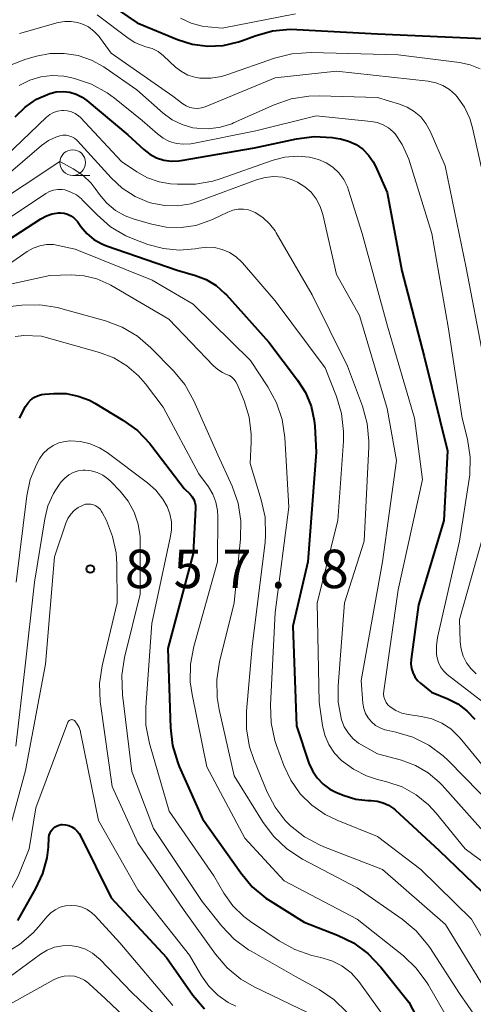
# Model space of a CAD drawing. Units: metres. Extents: x -62000 to -60000, y 19500 to 21000.
# Drawn here: x -61634 to -61590, y 19738 to 19834 of the extents above; entities that cross this region are included whole.
import ezdxf

# ---------------------------------------------------------------- set-up
doc = ezdxf.new("R2010")
doc.units = ezdxf.units.M
for name, color, linetype, lineweight in [('633100_広葉樹林', 7, 'Continuous', 13), ('710100_等高線(計曲線)', 7, 'Continuous', 40), ('710200_等高線(主曲線)', 7, 'Continuous', 13), ('731200_図化機測定による標高点', 7, 'Continuous', 40)]:
    doc.layers.add(name, color=color, linetype=linetype, lineweight=lineweight)
doc.styles.add('Style-WORKING', font='MS Gothic.ttf')

msp = doc.modelspace()

# ---------------------------------------------------------------- linework, layer by layer
at = {"layer": '633100_広葉樹林', "linetype": 'Continuous', "lineweight": 13}
msp.add_line((-61628.76, 19818.66), (-61627.093, 19818.66), dxfattribs=at)
msp.add_circle((-61628.76, 19819.91), 1.25, dxfattribs=at)
at = {"layer": '710100_等高線(計曲線)', "linetype": 'Continuous', "lineweight": 40, "flags": 128}
for points, elevation in [([(-61626.84, 19836.51), (-61622.47, 19833.53), (-61618.54, 19831.92), (-61617.09, 19831.47), (-61615.58, 19831.27), (-61614.07, 19831.34), (-61612.59, 19831.68), (-61612.18, 19831.82), (-61610.95, 19832.28), (-61609.27, 19832.75), (-61607.53, 19832.92), (-61606.89, 19832.9), (-61599, 19832.46), (-61588.03, 19831.97)], 820), ([(-61634.38, 19824.38), (-61633.41, 19825.32), (-61632.29, 19826.08), (-61631, 19826.64), (-61630.36, 19826.8), (-61629.7, 19826.84), (-61629.05, 19826.77), (-61628.42, 19826.58), (-61627.83, 19826.29), (-61627.38, 19825.97), (-61623.37, 19822.63), (-61621.82, 19821.18), (-61621.23, 19820.72), (-61620.58, 19820.37), (-61619.87, 19820.14), (-61619.13, 19820.04), (-61618.39, 19820.07), (-61618.18, 19820.1), (-61611, 19821.35), (-61606.92, 19822.23), (-61605.19, 19822.44), (-61603.45, 19822.36), (-61603.07, 19822.3)], 830), ([(-61603.07, 19822.3), (-61602.61, 19822.21), (-61601.83, 19822.01), (-61601.11, 19821.67), (-61600.45, 19821.21), (-61599.89, 19820.64), (-61599.43, 19819.98), (-61599.22, 19819.57), (-61598.07, 19817), (-61596.63, 19809.37), (-61594.46, 19801), (-61592.19, 19791.81), (-61592.54, 19785), (-61595, 19776.8), (-61595.73, 19771.48), (-61595.76, 19771.04), (-61595.7, 19770.6), (-61595.57, 19770.18), (-61595.37, 19769.78), (-61595.1, 19769.43), (-61594.83, 19769.17), (-61593.73, 19768.27), (-61592.16, 19767.63), (-61591.17, 19767.13), (-61590.29, 19766.47), (-61589.53, 19765.66)], 830), ([(-61637, 19811.11), (-61631.88, 19814.43), (-61631.33, 19814.72), (-61630.75, 19814.91), (-61630.14, 19815), (-61629.95, 19815), (-61629.6, 19814.97), (-61629.26, 19814.88), (-61628.94, 19814.73), (-61628.65, 19814.53), (-61628.4, 19814.27), (-61628.3, 19814.15), (-61627.95, 19813.67), (-61627.37, 19812.98), (-61626.68, 19812.42), (-61625.9, 19811.98), (-61625.45, 19811.8), (-61618.57, 19809.43), (-61616.79, 19808.91), (-61615.73, 19808.5), (-61614.75, 19807.91), (-61613.9, 19807.16), (-61613.76, 19807), (-61609.61, 19802.39), (-61606.81, 19798.71), (-61606.04, 19797.5), (-61605.5, 19796.17), (-61605.2, 19794.76), (-61605.14, 19794.2), (-61605, 19791.69), (-61605.8, 19781), (-61607.29, 19774.71), (-61606.93, 19765), (-61605.7, 19761.36), (-61605.36, 19760.61), (-61604.9, 19759.92), (-61604.33, 19759.32), (-61603.66, 19758.83), (-61603, 19758.5), (-61602.25, 19758.2), (-61601.14, 19757.85), (-61599.97, 19757.7), (-61599.64, 19757.7), (-61599.05, 19757.65), (-61598.47, 19757.5), (-61597.93, 19757.26), (-61597.44, 19756.92), (-61597.29, 19756.79), (-61593, 19752.83), (-61587.97, 19748.03)], 840), ([(-61633.96, 19795), (-61633.36, 19796.12), (-61633.14, 19796.45), (-61632.87, 19796.75), (-61632.55, 19796.99), (-61632.19, 19797.17), (-61631.8, 19797.29), (-61631.5, 19797.33)], 850), ([(-61631.5, 19797.33), (-61630.6, 19797.4), (-61629.41, 19797.38), (-61628.24, 19797.15), (-61627.12, 19796.73), (-61626.59, 19796.44), (-61623.85, 19794.8), (-61622.43, 19793.78), (-61621.22, 19792.53), (-61621.02, 19792.27), (-61617.87, 19788.13), (-61617.29, 19787.57), (-61617.09, 19787.33), (-61616.93, 19787.06), (-61616.83, 19786.77), (-61616.77, 19786.46), (-61616.76, 19786.2), (-61617, 19781.8), (-61619.47, 19772.53), (-61619.22, 19764.8), (-61619.02, 19763.07), (-61618.51, 19761.4), (-61618.36, 19761.04), (-61616.08, 19755.92), (-61612.36, 19750.65), (-61611.24, 19749.31), (-61609.9, 19748.2), (-61609.5, 19747.93), (-61606.16, 19745.84), (-61602.93, 19744.6), (-61601.37, 19743.83), (-61599.96, 19742.8), (-61598.69, 19741.48), (-61595.96, 19738.04), (-61593.2, 19732.8)], 850), ([(-61634.12, 19746.03), (-61632.34, 19749.13), (-61631.66, 19750.59), (-61631.25, 19752.14), (-61631.13, 19753.15), (-61631.07, 19754.1), (-61631.04, 19754.33), (-61630.96, 19754.55), (-61630.85, 19754.76), (-61630.71, 19754.94), (-61630.53, 19755.1), (-61630.33, 19755.22), (-61630.11, 19755.31), (-61629.88, 19755.36), (-61629.79, 19755.36), (-61629.47, 19755.35), (-61629.15, 19755.28), (-61628.85, 19755.16), (-61628.58, 19754.98), (-61628.34, 19754.76), (-61628.14, 19754.51), (-61628.04, 19754.33), (-61625, 19748.22), (-61619.6, 19742.4), (-61617.02, 19738.73), (-61615.9, 19737.4)], 860)]:
    msp.add_lwpolyline(points, dxfattribs=dict(at, elevation=elevation))
at = {"layer": '710200_等高線(主曲線)', "linetype": 'Continuous', "lineweight": 13, "flags": 128}
for points, elevation in [([(-61633.95, 19832.51), (-61630.17, 19833.56), (-61629.54, 19833.67), (-61628.9, 19833.68), (-61628.28, 19833.57), (-61627.87, 19833.44), (-61627.23, 19833.13), (-61626.66, 19832.7), (-61626.17, 19832.19), (-61626.04, 19832.02), (-61625, 19830.57), (-61619, 19826.38), (-61618, 19825.63), (-61617.67, 19825.43), (-61617.32, 19825.28), (-61616.94, 19825.2), (-61616.56, 19825.19), (-61616.18, 19825.25)], 824), ([(-61626.36, 19834.31), (-61623.36, 19832.03), (-61622.7, 19831.61), (-61621.97, 19831.31), (-61621.61, 19831.21), (-61621, 19831.02), (-61620.43, 19830.73), (-61619.91, 19830.33), (-61618.71, 19829.21), (-61618.15, 19828.78), (-61617.52, 19828.44), (-61616.84, 19828.23), (-61616.36, 19828.15), (-61615.29, 19828.13), (-61614.24, 19828.29), (-61613.71, 19828.45), (-61609.05, 19830.08), (-61607.36, 19830.51), (-61605.48, 19830.63), (-61597, 19830.4), (-61591.01, 19829.67), (-61589.97, 19829.45), (-61588.99, 19829.06)], 822), ([(-61618.23, 19833.98), (-61617.21, 19833.5), (-61616.12, 19833.21), (-61615.58, 19833.13), (-61614.17, 19833), (-61607, 19834.4)], 818), ([(-61634.76, 19829.44), (-61633.32, 19829.98), (-61632.3, 19830.27), (-61630.95, 19830.54), (-61629.58, 19830.56), (-61628.22, 19830.35), (-61626.92, 19829.9), (-61625.72, 19829.24), (-61625.6, 19829.16), (-61622.51, 19827), (-61619.92, 19824.73), (-61619.05, 19824.09), (-61618.08, 19823.61), (-61617.04, 19823.31), (-61616.65, 19823.25), (-61615.49, 19823.2), (-61614.34, 19823.35), (-61613.24, 19823.69), (-61613.07, 19823.77), (-61609.09, 19825.54), (-61607.44, 19826.11), (-61605.72, 19826.39), (-61604.71, 19826.41), (-61599, 19826.24), (-61596.88, 19825.62), (-61596.12, 19825.32), (-61595.42, 19824.9), (-61594.8, 19824.36), (-61594.29, 19823.72), (-61593.88, 19822.97), (-61592.41, 19819.59), (-61590.36, 19809.64), (-61588.69, 19801)], 826), ([(-61616.18, 19825.25), (-61615.84, 19825.35), (-61609, 19828.17), (-61603, 19828.83), (-61594.08, 19827.84), (-61593.33, 19827.69), (-61592.63, 19827.41), (-61591.98, 19827.02), (-61591.41, 19826.51), (-61591.24, 19826.32), (-61590.53, 19825.32), (-61590.01, 19824.21), (-61589.74, 19823.31), (-61588.09, 19815.91)], 824), ([(-61633.99, 19827.41), (-61632.93, 19827.93), (-61631.86, 19828.26), (-61630.75, 19828.4), (-61629.63, 19828.35), (-61628.98, 19828.22), (-61628.58, 19828.12), (-61626.93, 19827.56), (-61625.4, 19826.72), (-61624.67, 19826.19), (-61621.99, 19824.01), (-61620.49, 19822.7), (-61619.93, 19822.28), (-61619.3, 19821.97), (-61618.63, 19821.77), (-61617.93, 19821.69), (-61617.24, 19821.74), (-61617.05, 19821.77), (-61610.89, 19823), (-61605, 19824.46), (-61599.63, 19823.93), (-61599.03, 19823.81), (-61598.47, 19823.6), (-61597.94, 19823.29), (-61597.49, 19822.9), (-61597.3, 19822.7), (-61596.6, 19821.68), (-61596.07, 19820.55), (-61595.97, 19820.25), (-61593.72, 19813), (-61592.12, 19803.88), (-61590.74, 19795), (-61590.23, 19792.93)], 828), ([(-61636.91, 19819), (-61631.33, 19824.33), (-61631, 19824.59), (-61630.63, 19824.8), (-61630.23, 19824.93), (-61629.81, 19825), (-61629.65, 19825), (-61629.26, 19824.97), (-61628.88, 19824.86), (-61628.52, 19824.7), (-61628.2, 19824.47), (-61628.01, 19824.29), (-61623.98, 19820.02), (-61622.49, 19819), (-61621.45, 19818.42), (-61620.32, 19818.03), (-61619.2, 19817.84), (-61618.52, 19817.79), (-61616.78, 19817.8), (-61615.07, 19818.11), (-61614.37, 19818.33), (-61609.21, 19820.15), (-61608.05, 19820.45), (-61606.85, 19820.54), (-61605.66, 19820.43), (-61604.77, 19820.2), (-61604.03, 19819.88), (-61603.37, 19819.45), (-61602.79, 19818.9), (-61602.31, 19818.27), (-61601.95, 19817.56), (-61601.83, 19817.22), (-61600.51, 19813), (-61598.03, 19803.97), (-61595.4, 19795), (-61594.63, 19789), (-61597, 19778.25), (-61598.41, 19768.42), (-61598.43, 19768.13), (-61598.39, 19767.83), (-61598.31, 19767.55), (-61598.17, 19767.28), (-61597.99, 19767.05), (-61597.78, 19766.84), (-61597.24, 19766.49), (-61596.64, 19766.24), (-61596.02, 19766.09), (-61594.71, 19765.91), (-61593.7, 19765.67), (-61592.74, 19765.26)], 832), ([(-61637.17, 19817), (-61631.79, 19821.58), (-61631.13, 19822.05), (-61630.4, 19822.39), (-61630, 19822.52), (-61629.71, 19822.57), (-61629.41, 19822.57), (-61629.12, 19822.52), (-61628.84, 19822.42), (-61628.59, 19822.28), (-61628.36, 19822.09), (-61628.3, 19822.03), (-61625.01, 19818.42), (-61623.92, 19817.41), (-61622.66, 19816.6), (-61621.29, 19816.03), (-61621.05, 19815.95), (-61619.78, 19815.71), (-61618.5, 19815.69), (-61617.23, 19815.89), (-61616.44, 19816.14), (-61610.83, 19818.23), (-61609.99, 19818.46), (-61609.13, 19818.55), (-61608.26, 19818.48), (-61607.42, 19818.26), (-61606.81, 19818), (-61606.12, 19817.56), (-61605.5, 19817.01), (-61605, 19816.36), (-61604.61, 19815.63), (-61604.36, 19814.86), (-61603, 19809), (-61600.77, 19805), (-61598.07, 19795.93), (-61597.15, 19790.85), (-61598.51, 19781), (-61600.6, 19769.4), (-61600.43, 19767.2), (-61600.34, 19766.7), (-61600.17, 19766.21), (-61599.92, 19765.77), (-61599.59, 19765.38), (-61599.2, 19765.04), (-61598.76, 19764.79), (-61598.29, 19764.61), (-61598.09, 19764.56), (-61597.22, 19764.38), (-61595.55, 19763.89), (-61593.99, 19763.11), (-61592.59, 19762.07)], 834), ([(-61637, 19815.39), (-61630, 19820), (-61628.71, 19819.29), (-61627.78, 19818.67), (-61626.97, 19817.9), (-61626.56, 19817.38), (-61626.14, 19816.79), (-61625.43, 19815.95), (-61624.59, 19815.25), (-61623.63, 19814.71), (-61622.76, 19814.39), (-61621.04, 19813.89), (-61619.62, 19813.6), (-61618.17, 19813.57), (-61616.73, 19813.79), (-61615.36, 19814.26), (-61615.13, 19814.37), (-61613.61, 19815.09), (-61613.12, 19815.27), (-61612.62, 19815.37), (-61612.1, 19815.37), (-61611.59, 19815.29), (-61611.11, 19815.11), (-61610.96, 19815.04), (-61610.21, 19814.56), (-61609.55, 19813.95), (-61609.01, 19813.24), (-61608.91, 19813.07), (-61605.39, 19807), (-61601.93, 19800.07), (-61600.47, 19796.15), (-61600.01, 19794.47), (-61599.85, 19792.74), (-61599.86, 19792.19), (-61600.31, 19783), (-61602.22, 19777), (-61602.86, 19768.9), (-61602.85, 19767.3), (-61602.52, 19765.58), (-61602.26, 19764.91), (-61601.89, 19764.3), (-61601.42, 19763.76), (-61600.86, 19763.32), (-61600.56, 19763.14), (-61599, 19762.28), (-61596.66, 19761.64), (-61595.31, 19761.14)], 836), ([(-61639, 19811.84), (-61631.39, 19816.9), (-61631.02, 19817.1), (-61630.63, 19817.23), (-61630.22, 19817.3), (-61629.8, 19817.29), (-61629.52, 19817.24), (-61628.94, 19817.04), (-61628.39, 19816.75), (-61627.91, 19816.37), (-61627.8, 19816.26), (-61626.38, 19814.8), (-61625.06, 19813.66), (-61623.56, 19812.77), (-61622.7, 19812.41), (-61621.41, 19811.93), (-61619.91, 19811.52), (-61618.36, 19811.37), (-61616.81, 19811.49), (-61616.44, 19811.56), (-61615.68, 19811.66), (-61614.91, 19811.62), (-61614.17, 19811.45), (-61613.46, 19811.15), (-61612.82, 19810.73), (-61612.26, 19810.21), (-61612.2, 19810.14), (-61609, 19806.44), (-61604.11, 19799.89), (-61603.02, 19797.1), (-61602.52, 19795.43), (-61602.32, 19793.7), (-61602.34, 19792.75), (-61602.88, 19785), (-61604.9, 19777), (-61604.7, 19767.3), (-61604.37, 19765.03), (-61604.14, 19764.07), (-61603.75, 19763.17), (-61603.2, 19762.34), (-61602.53, 19761.63), (-61601.37, 19760.77), (-61600.08, 19760.12), (-61599, 19759.77), (-61598.09, 19759.54), (-61596.61, 19759.04), (-61595.25, 19758.28), (-61594.03, 19757.3), (-61593.29, 19756.49), (-61590.46, 19753), (-61587.71, 19751)], 838), ([(-61634.93, 19810.04), (-61633.19, 19811.25), (-61632.6, 19811.58), (-61631.97, 19811.8), (-61631.31, 19811.91), (-61630.63, 19811.91), (-61630.17, 19811.83), (-61628.53, 19811.47), (-61621, 19808.45), (-61617, 19806.12), (-61611.4, 19800.6), (-61609.7, 19798.03), (-61608.87, 19796.5), (-61608.32, 19794.85), (-61608.07, 19793.09), (-61607.68, 19786.32), (-61609, 19776.03), (-61609.46, 19767.03), (-61609.39, 19765.29), (-61609.03, 19763.58), (-61608.86, 19763.09), (-61608.15, 19761.13), (-61607.47, 19759.69), (-61606.55, 19758.38), (-61605.42, 19757.25), (-61604.11, 19756.34), (-61602.9, 19755.76), (-61599, 19754.22), (-61594.79, 19751), (-61589.85, 19746.15), (-61586.89, 19741)], 842), ([(-61635, 19808.03), (-61631, 19808.9), (-61628.92, 19808.95), (-61627.64, 19808.87), (-61626.4, 19808.57), (-61625.24, 19808.06), (-61625.04, 19807.95), (-61619.37, 19804.63), (-61615.03, 19800.08), (-61614.61, 19799.72), (-61614.14, 19799.43), (-61613.74, 19799.26), (-61613.47, 19799.15), (-61613.22, 19798.98), (-61613, 19798.77), (-61612.83, 19798.53), (-61612.7, 19798.29), (-61612.04, 19796.68), (-61611.55, 19795.09), (-61611.34, 19793.44), (-61611.34, 19792.66), (-61611.43, 19790.57), (-61610.35, 19787.04)], 844), ([(-61639.14, 19805.4), (-61633.72, 19806), (-61631.98, 19806.04), (-61630.25, 19805.78), (-61629.9, 19805.69), (-61625.57, 19804.47), (-61623.94, 19803.86), (-61622.44, 19802.97), (-61621.13, 19801.85), (-61618.93, 19799.6), (-61617.82, 19798.26), (-61616.94, 19796.69), (-61614.58, 19791.42), (-61613.2, 19788.35), (-61612.62, 19786.7), (-61612.34, 19784.98), (-61612.37, 19783.24)], 846), ([(-61634.38, 19802.95), (-61633.78, 19803.03), (-61633.52, 19803.04), (-61631.79, 19803), (-61626.13, 19801.4), (-61624.74, 19800.87), (-61623.46, 19800.1), (-61622.34, 19799.13), (-61621.66, 19798.34), (-61619.93, 19796.07), (-61616.45, 19789.55), (-61615.51, 19788.28), (-61615.08, 19787.57), (-61614.78, 19786.8), (-61614.62, 19786), (-61614.59, 19785.42), (-61614.63, 19781), (-61616.94, 19772.73), (-61617.26, 19771.02), (-61617.28, 19769.28), (-61617.11, 19768.04), (-61615.67, 19761), (-61611.95, 19754.05), (-61608.13, 19749.87), (-61601, 19746.13), (-61596.49, 19742.56), (-61595.23, 19741.36), (-61594.19, 19739.96), (-61594.05, 19739.72), (-61591.2, 19734.8)], 848), ([(-61634.27, 19779), (-61633.24, 19787.43), (-61632.9, 19789), (-61632.3, 19790.48), (-61632, 19791.03), (-61631.63, 19791.54), (-61631.19, 19791.97), (-61630.67, 19792.32), (-61630.1, 19792.58), (-61629.5, 19792.73), (-61629.05, 19792.77), (-61629, 19792.77), (-61628.01, 19792.72), (-61627.04, 19792.5), (-61626.13, 19792.11), (-61625.4, 19791.65), (-61621.46, 19788.7), (-61620.63, 19787.96), (-61619.95, 19787.09), (-61619.55, 19786.39), (-61619.27, 19785.66), (-61619.12, 19784.89), (-61619.11, 19784.11), (-61619.2, 19783.49), (-61621.03, 19774.97), (-61621.63, 19766.8), (-61621.61, 19765.06), (-61621.26, 19763.27), (-61619.34, 19756.66), (-61615, 19750.37), (-61614.01, 19748.68), (-61613.14, 19747.46), (-61612.06, 19746.41), (-61611.4, 19745.91), (-61608.6, 19744.02), (-61607.07, 19743.18), (-61605.42, 19742.61), (-61605.12, 19742.54), (-61604.55, 19742.42), (-61603.48, 19742.09), (-61602.48, 19741.58), (-61601.58, 19740.9), (-61600.82, 19740.07), (-61600.66, 19739.85), (-61597.95, 19736.05)], 852), ([(-61590.23, 19792.93), (-61589.97, 19791.2), (-61590.01, 19789.46), (-61590.07, 19789.04), (-61591, 19783), (-61593.16, 19773.6), (-61593.27, 19772.78), (-61593.24, 19771.94), (-61593.19, 19771.62), (-61593.06, 19771.17), (-61592.86, 19770.75), (-61592.58, 19770.37), (-61592.25, 19770.04), (-61592.2, 19770), (-61586.44, 19765.56)], 828), ([(-61634.31, 19763), (-61633.44, 19770.56), (-61632.48, 19779), (-61631.49, 19785.19), (-61631.17, 19786.45), (-61630.64, 19787.63), (-61630.1, 19788.47), (-61629.87, 19788.78), (-61629.54, 19789.15), (-61629.15, 19789.46), (-61628.71, 19789.69), (-61628.23, 19789.85), (-61627.74, 19789.92)], 854), ([(-61627.74, 19789.92), (-61627.55, 19789.93), (-61626.94, 19789.87), (-61626.36, 19789.7), (-61625.82, 19789.44), (-61625.32, 19789.09), (-61625.08, 19788.86), (-61624.13, 19787.87), (-61623.36, 19786.91), (-61622.77, 19785.84), (-61622.37, 19784.67), (-61622.18, 19783.46), (-61622.17, 19783), (-61622.16, 19777.84), (-61623.69, 19771.65), (-61623.96, 19769.93), (-61623.91, 19768.03), (-61623, 19760.54), (-61620.87, 19755), (-61616.12, 19747.88), (-61614.19, 19745.47), (-61612.99, 19744.21), (-61611.59, 19743.17), (-61611.34, 19743.03), (-61607, 19740.54), (-61604.72, 19739.28), (-61603.27, 19738.3), (-61602.02, 19737.09)], 854), ([(-61629.42, 19784.76), (-61629.23, 19785.21), (-61628.95, 19785.63), (-61628.61, 19785.99), (-61628.21, 19786.29), (-61627.75, 19786.52), (-61627.5, 19786.59), (-61627.24, 19786.62), (-61626.98, 19786.6), (-61626.73, 19786.54), (-61626.49, 19786.43), (-61626.28, 19786.29), (-61626.09, 19786.11), (-61625.94, 19785.9), (-61625.89, 19785.81), (-61625.47, 19785), (-61624.86, 19783.47), (-61624.51, 19781.86), (-61624.44, 19780.75), (-61624.42, 19777), (-61625.88, 19770.84), (-61626.13, 19769.11), (-61626.08, 19767.37), (-61626.05, 19767.13), (-61624.91, 19759.09), (-61622.4, 19753.6), (-61617.87, 19747), (-61614.83, 19742.73), (-61613.69, 19741.41), (-61612.35, 19740.3), (-61611.05, 19739.54), (-61605.79, 19737)], 856), ([(-61610.35, 19787.04), (-61609.99, 19785.33), (-61609.93, 19783.59), (-61609.99, 19782.89), (-61611.26, 19772.74), (-61611.81, 19766.41), (-61611.81, 19764.67), (-61611.51, 19762.95), (-61611.09, 19761.71), (-61609.77, 19758.52), (-61609.01, 19757.08), (-61608.02, 19755.78), (-61607.54, 19755.29), (-61607.51, 19755.26), (-61606.14, 19754.18), (-61604.6, 19753.35), (-61604.26, 19753.21), (-61598.54, 19751), (-61592.37, 19745.63), (-61588.3, 19739)], 844), ([(-61659, 19734.72), (-61656.21, 19739.32), (-61655.18, 19740.73), (-61653.93, 19741.93), (-61653.02, 19742.58), (-61652.71, 19742.78), (-61651.16, 19743.58), (-61649.5, 19744.1), (-61649, 19744.2), (-61644.23, 19745), (-61640.38, 19747), (-61638.92, 19747.93), (-61637.65, 19749.09), (-61636.59, 19750.46), (-61635.8, 19751.99), (-61635.38, 19753.19), (-61633.36, 19760.64), (-61631.42, 19771), (-61630.52, 19781.48), (-61629.42, 19784.76)], 856), ([(-61588.24, 19785.16), (-61591, 19775.36), (-61590.94, 19773.18)], 826), ([(-61612.37, 19783.24), (-61613, 19777), (-61614.43, 19771.22), (-61614.7, 19769.5), (-61614.66, 19767.75), (-61614.47, 19766.6), (-61613, 19760.13), (-61610.18, 19755.58), (-61609.14, 19754.19), (-61607.87, 19752.99), (-61606.32, 19751.99), (-61601, 19749.21), (-61596.59, 19746.13), (-61595.25, 19745.02), (-61594.12, 19743.68), (-61593.92, 19743.38), (-61591, 19738.89), (-61586.13, 19731.87), (-61583.94, 19726.06), (-61581.25, 19717), (-61579.96, 19708.04), (-61581.9, 19697), (-61582.22, 19687), (-61580.59, 19677.41)], 846), ([(-61590.94, 19773.18), (-61590.86, 19772.47), (-61590.66, 19771.79), (-61590.34, 19771.15), (-61589.92, 19770.58), (-61589.4, 19770.08)], 826), ([(-61655.47, 19736.91), (-61654.63, 19738.41), (-61653.54, 19739.74), (-61652.77, 19740.46), (-61652.52, 19740.67), (-61651.08, 19741.65), (-61649.49, 19742.38), (-61649.12, 19742.5), (-61640.95, 19745.05), (-61637.4, 19746.81), (-61636.36, 19747.45), (-61635.45, 19748.26), (-61634.69, 19749.21), (-61634.1, 19750.28), (-61634.01, 19750.5), (-61633.02, 19753), (-61632.36, 19757), (-61629.23, 19765.34), (-61629.2, 19765.4), (-61629.16, 19765.46), (-61629.11, 19765.51), (-61629.05, 19765.55)], 858), ([(-61629.05, 19765.55), (-61628.98, 19765.57), (-61628.91, 19765.59), (-61628.84, 19765.6), (-61628.77, 19765.59), (-61628.71, 19765.57), (-61628.64, 19765.54), (-61628.59, 19765.5), (-61628.55, 19765.47), (-61628.31, 19765.16), (-61628.12, 19764.82), (-61628, 19764.44), (-61627.98, 19764.37), (-61626.25, 19755.75), (-61622.4, 19749), (-61617.36, 19742.64), (-61616.18, 19740.62), (-61615.46, 19739.6), (-61614.58, 19738.73), (-61613.57, 19738.02), (-61612.85, 19737.66)], 858), ([(-61592.74, 19765.26), (-61591.87, 19764.69), (-61591.11, 19763.97), (-61590.95, 19763.79), (-61587, 19759)], 832), ([(-61592.59, 19762.07), (-61592.09, 19761.59), (-61587.58, 19757)], 834), ([(-61595.31, 19761.14), (-61594.07, 19760.42), (-61592.98, 19759.49), (-61592.7, 19759.2), (-61588.97, 19755.03), (-61584.41, 19750.93), (-61583.22, 19749.65), (-61582.27, 19748.19), (-61582.15, 19747.97), (-61579.45, 19742.55), (-61575, 19736.88), (-61571.68, 19730.32), (-61569.89, 19721), (-61569, 19714.17), (-61570.57, 19703), (-61570.85, 19699.62), (-61570.84, 19697.88), (-61570.53, 19696.14), (-61569.52, 19692.48), (-61566.02, 19687), (-61562.19, 19679.81), (-61561.44, 19677.56)], 836), ([(-61649.39, 19737.37), (-61648.3, 19738.26), (-61646.48, 19739.52), (-61637.08, 19742.16), (-61635.45, 19742.77), (-61633.95, 19743.66), (-61632.63, 19744.8), (-61632.09, 19745.4), (-61631.29, 19746.36), (-61630.9, 19746.75), (-61630.46, 19747.06), (-61629.97, 19747.3), (-61629.45, 19747.44), (-61628.9, 19747.49), (-61628.36, 19747.45), (-61627.84, 19747.31), (-61627.34, 19747.08), (-61626.9, 19746.77), (-61626.58, 19746.48), (-61624.17, 19743.83), (-61619, 19737.72)], 862), ([(-61643.5, 19737.62), (-61642.48, 19738.02), (-61635, 19740.45), (-61631.9, 19742.73), (-61631.24, 19743.13), (-61630.52, 19743.4), (-61629.76, 19743.55), (-61629, 19743.57), (-61628.24, 19743.45)], 864), ([(-61628.24, 19743.45), (-61627.51, 19743.21), (-61626.83, 19742.83), (-61626.23, 19742.35), (-61626.12, 19742.24), (-61622.99, 19739.01), (-61616.84, 19733.16), (-61609.97, 19729), (-61608.04, 19727.45), (-61607.15, 19726.59), (-61606.42, 19725.59), (-61605.88, 19724.48), (-61605.57, 19723.47), (-61604.12, 19717), (-61602.42, 19707.58), (-61600.87, 19699), (-61599.89, 19688.11), (-61600.56, 19677)], 864), ([(-61636.54, 19737.14), (-61634.84, 19737.89), (-61630.57, 19740.26), (-61630.1, 19740.47), (-61629.6, 19740.59), (-61629.09, 19740.63), (-61628.58, 19740.58), (-61628.08, 19740.43), (-61627.62, 19740.21), (-61627.21, 19739.91), (-61627.15, 19739.85), (-61625.58, 19738.42), (-61619.88, 19733)], 866)]:
    msp.add_lwpolyline(points, dxfattribs=dict(at, elevation=elevation))
at = {"layer": '731200_図化機測定による標高点', "linetype": 'Continuous', "lineweight": 40}
msp.add_circle((-61627.04, 19780.29, 857.76), 0.375, dxfattribs=at)

# ---------------------------------------------------------------- texts
at = {"layer": '731200_図化機測定による標高点', "linetype": 'Continuous', "lineweight": 40, "style": 'Style-WORKING'}
for s, p in [('8', (-61623.66, 19778.42, -9.999)), ('5', (-61618.91, 19778.42, -9.999)), ('7', (-61614.16, 19778.42, -9.999)), ('8', (-61604.66, 19778.42, -9.999)), ('.', (-61609.41, 19778.42, -9.999))]:
    msp.add_text(s, height=3.75, dxfattribs=at).set_placement(p)

doc.saveas('drawing.dxf')
